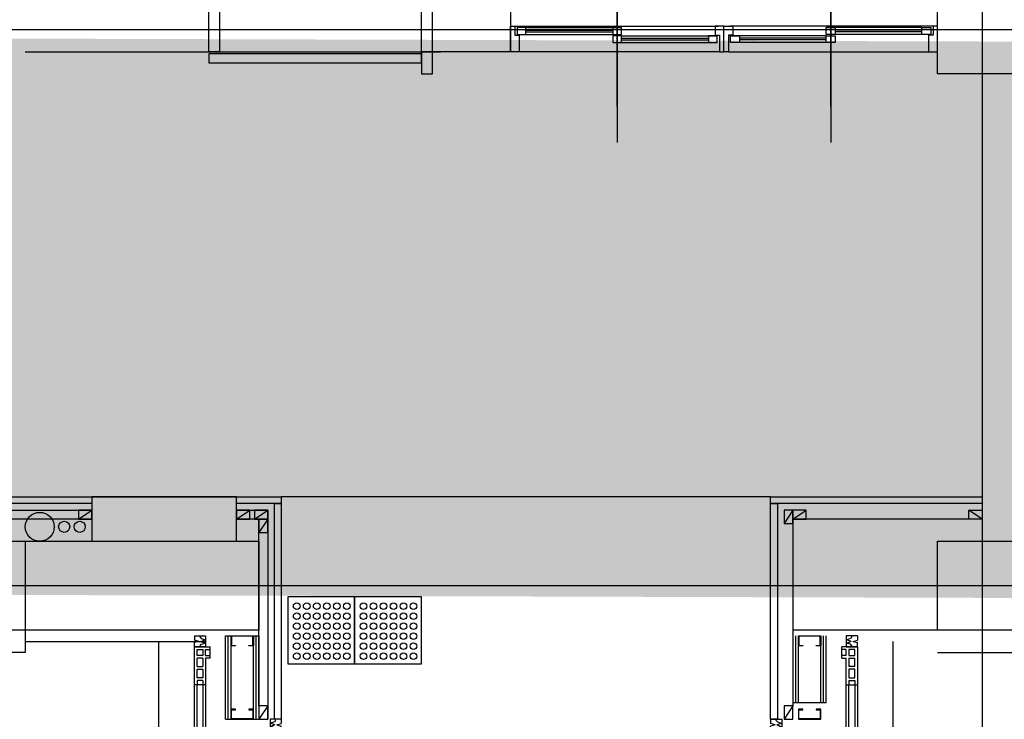
# Model space of a CAD drawing. Units: millimetres. Extents: x -9208994 to -8049998, y -3367049 to -2212865.
# Drawn here: x -8846493 to -8842068, y -2579463 to -2576320 of the extents above; entities that cross this region are included whole.
import ezdxf

# ---------------------------------------------------------------- set-up
doc = ezdxf.new("R2010")
doc.units = ezdxf.units.MM
doc.header["$LTSCALE"] = 1000
doc.linetypes.add('CEN', pattern=[62, 60, -1, 0, -1])
doc.layers.get('0').update_dxf_attribs({"linetype": 'CONTINUOUS'})
for name, color, linetype in [('119005', 4, 'CONTINUOUS'), ('6FIN', 6, 'CONTINUOUS'), ('8', 8, 'CONTINUOUS'), ('BACE', 4, 'CONTINUOUS'), ('CEN', 1, 'CEN'), ('COL', 2, 'CONTINUOUS'), ('COR', 4, 'CONTINUOUS'), ('ELE', 4, 'CONTINUOUS'), ('LIB', 4, 'CONTINUOUS'), ('SY3', 4, 'CONTINUOUS'), ('WAL', 3, 'CONTINUOUS'), ('WID', 4, 'CONTINUOUS'), ('WIND', 4, 'CONTINUOUS')]:
    doc.layers.add(name, color=color, linetype=linetype)

# ---------------------------------------------------------------- blocks, each defined once
blk = doc.blocks.new('ASFASDFSAF')
at = {"color": 7}
for p, q in [((1404611.8, 26931.1), (1404611.8, 26880.7)), ((1404611.8, 26931.1), (1404631.3, 26931.1)), ((1404617.4, 26906), (1404623.7, 26900.5)), ((1404636.8, 26911.1), (1404631.3, 26931.1)), ((1404636.8, 26911.1), (1404642.4, 26931.1)), ((1404661.8, 26931.1), (1404642.4, 26931.1)), ((1404656.2, 26906), (1404649.9, 26900.5)), ((1404661.8, 26880.7), (1404661.8, 26931.1)), ((1404623.7, 26900.5), (1404629.2, 26883.2)), ((1404636.8, 26903.1), (1404629.2, 26883.2)), ((1404636.8, 26903.1), (1404644.5, 26883.2)), ((1404649.9, 26900.5), (1404644.5, 26883.2))]:
    blk.add_line(p, q, dxfattribs=at)
for p, q in [((1404617.4, 26906), (1404611.8, 26906)), ((1404656.2, 26906), (1404661.8, 26906)), ((1404611.8, 26880.7), (1404661.8, 26880.7))]:
    blk.add_line(p, q)
blk = doc.blocks.new('dddddddddddddddddfsfsfsddddddfsfsfs')
at = {"layer": 'SY3'}
blk.add_line((-4219759.2, 743881.9), (-4219759.2, 744787), dxfattribs=at)
at = {"layer": 'WID'}
for p, q in [((-4219759.2, 744625.6), (-4219759.2, 743964.9)), ((-4219759.2, 744625.6), (-4219759.2, 743964.9)), ((-4219299.2, 744378.9), (-4220199.2, 744378.9)), ((-4219739.2, 744336.9), (-4219349.2, 744336.9)), ((-4220169.2, 744300.9), (-4219779.2, 744300.9)), ((-4220169.2, 744289.9), (-4219779.2, 744289.9)), ((-4219739.2, 744325.9), (-4219349.2, 744325.9)), ((-4219739.2, 744317.9), (-4219349.2, 744317.9)), ((-4219739.2, 744306.9), (-4219309.2, 744306.9)), ((-4220219.2, 744263.9), (-4219319.2, 744263.9)), ((-4220214.2, 744263.9), (-4219304.2, 744263.9)), ((-4220169.2, 744281.9), (-4219779.2, 744281.9)), ((-4220169.2, 744270.9), (-4219739.2, 744270.9))]:
    blk.add_line(p, q, dxfattribs=at)
at = {"layer": 'WID', "color": 6}
for points in [[(-4220239.2, 744378.9), (-4220239.2, 744263.9), (-4220219.2, 744263.9), (-4220219.2, 744303.9), (-4220199.2, 744303.9), (-4220199.2, 744378.9), (-4220239.2, 744378.9), (-4220239.2, 744378.9)], [(-4219279.2, 744263.9), (-4219279.2, 744263.9), (-4219319.2, 744263.9), (-4219319.2, 744303.9), (-4219299.2, 744303.9), (-4219299.2, 744378.9), (-4219279.2, 744378.9), (-4219279.2, 744263.9)]]:
    blk.add_lwpolyline(points, dxfattribs=at)
at = {"layer": 'WID'}
for points in [[(-4219779.2, 744336.9), (-4219739.2, 744336.9), (-4219739.2, 744306.9), (-4219779.2, 744306.9)], [(-4219349.2, 744336.9), (-4219309.2, 744336.9), (-4219309.2, 744306.9), (-4219349.2, 744306.9)], [(-4220209.2, 744300.9), (-4220169.2, 744300.9), (-4220169.2, 744270.9), (-4220209.2, 744270.9)], [(-4219779.2, 744300.9), (-4219739.2, 744300.9), (-4219739.2, 744270.9), (-4219779.2, 744270.9)]]:
    blk.add_lwpolyline(points, close=True, dxfattribs=at)
blk = doc.blocks.new('sdfdddddddddddddddddadffafasdfasfd')
at = {"layer": '119005'}
for p, q in [((-4221544.2, 744378.9), (-4221594.2, 744378.9)), ((-4221594.2, 744378.9), (-4221594.2, 744178.9)), ((-4221594.2, 744378.9), (-4221544.2, 744378.9)), ((-4221544.2, 744378.9), (-4221544.2, 744178.9)), ((-4221544.2, 744378.9), (-4221544.2, 744178.9)), ((-4221544.2, 744378.9), (-4220639.2, 744378.9)), ((-4220589.2, 744378.9), (-4220639.2, 744378.9)), ((-4220639.2, 744378.9), (-4220589.2, 744378.9)), ((-4220639.2, 744378.9), (-4220639.2, 744178.9)), ((-4220589.2, 744378.9), (-4220589.2, 744367.5)), ((-4220589.2, 744378.9), (-4220589.2, 744178.9)), ((-4220589.2, 744290.1), (-4220589.2, 744267.6)), ((-4220589.2, 744278.8), (-4220589.2, 744278.8)), ((-4220589.2, 744278.8), (-4220589.2, 744278.8)), ((-4220589.2, 744278.8), (-4220589.2, 744278.8)), ((-4220589.2, 744278.8), (-4220589.2, 744278.8)), ((-4220589.2, 744278.8), (-4220589.2, 744278.8)), ((-4220589.2, 744278.8), (-4220589.2, 744278.8)), ((-4220589.2, 744278.8), (-4220589.2, 744267.4)), ((-4221544.2, 744178.9), (-4221594.2, 744178.9)), ((-4221544.2, 744178.9), (-4220639.2, 744178.9)), ((-4220589.2, 744178.9), (-4220639.2, 744178.9)), ((-4220589.2, 744190.2), (-4220589.2, 744178.9))]:
    blk.add_line(p, q, dxfattribs=at)
for points in [[(-4220589.2, 744378.9), (-4220639.2, 744378.9), (-4220639.2, 744478.9), (-4220589.2, 744478.9)], [(-4220639.2, 744388.9), (-4221594.2, 744388.9), (-4221594.2, 744428.9), (-4220639.2, 744428.9)]]:
    blk.add_lwpolyline(points, close=True, dxfattribs=at)
at = {"layer": 'LIB'}
for p, q in [((-4220589.2, 744378.9), (-4220551.7, 744378.9)), ((-4220551.7, 744178.9), (-4220589.2, 744178.9))]:
    blk.add_line(p, q, dxfattribs=at)
at = {"layer": 'WAL'}
for p, q in [((-4222419.2, 744378.9), (-4221569.2, 744378.9)), ((-4221594.2, 744378.9), (-4221594.2, 744178.9)), ((-4222419.2, 744178.9), (-4221569.2, 744178.9))]:
    blk.add_line(p, q, dxfattribs=at)
blk.add_lwpolyline([(-4220589.2, 744178.9), (-4220239.2, 744178.9), (-4220239.2, 744378.9), (-4220589.2, 744378.9)], close=True, dxfattribs=at)
at = {"layer": 'SY3'}
blk.add_blockref('dddddddddddddddddfsfsfsddddddfsfsfs', (0, 0), dxfattribs=at)
at = {"layer": 'SY3', "xscale": -1}
blk.add_blockref('dddddddddddddddddfsfsfsddddddfsfsfs', (-8438558.4, 0), dxfattribs=at)

msp = doc.modelspace()

# ---------------------------------------------------------------- hatches: boundary and pattern name
at = {"layer": 'ELE'}
h = msp.add_hatch(dxfattribs=at)
h.set_pattern_fill('CROSS', color=5, scale=80, style=0)
h.set_pattern_definition([(0, (-353465.6, -87300), (508, 508), [254, -762]), (90, (-353338.6, -87427), (-508, 508), [254, -762])])
h.paths.add_polyline_path([(-8851168.4, -2568863.5), (-8846668.4, -2568863.5), (-8846668.4, -2576363.5), (-8851168.4, -2576363.5)])
h.paths.add_polyline_path([(-8810668.4, -2568863.5), (-8806168.4, -2568863.5), (-8806168.4, -2576363.5), (-8810668.4, -2576363.5)])
h.paths.add_polyline_path([(-8851068.4, -2576390.9), (-8851068.4, -2578890.9), (-8797118.4, -2579053.6), (-8797118.4, -2576553.6)])

# ---------------------------------------------------------------- linework, layer by layer
msp.add_line((-8843118.4, -2578463.5), (-8842168.4, -2578463.5))
for points in [[(-8846168.4, -2578493.5), (-8846768.4, -2578493.5), (-8846768.4, -2578463.5), (-8845318, -2578463.5), (-8845318, -2578493.5), (-8845518.4, -2578493.5)], [(-8846228.4, -2578563.5), (-8846168.4, -2578523.5)], [(-8845518.4, -2578563.5), (-8845458.4, -2578523.5)], [(-8845438, -2578563.5), (-8845378, -2578523.5)], [(-8845348, -2579463.5), (-8845348, -2578493.5), (-8845318, -2578493.5), (-8845318, -2579463.5)], [(-8843018.4, -2578523.5), (-8843058.4, -2578583.5)], [(-8843018.4, -2578563.5), (-8842958.4, -2578523.5)], [(-8842168.4, -2578563.5), (-8842228.4, -2578523.5)], [(-8845378, -2578563.5), (-8845418, -2578623.5)], [(-8845378, -2579403.5), (-8845418, -2579463.5)], [(-8843018.4, -2579403.5), (-8843058.4, -2579463.5)]]:
    msp.add_lwpolyline(points)
for points in [[(-8842168.4, -2578493.5), (-8843118.4, -2578493.5), (-8843118.4, -2578463.5), (-8842168.4, -2578463.5)], [(-8846228.4, -2578523.5), (-8846228.4, -2578563.5), (-8846168.4, -2578563.5), (-8846168.4, -2578523.5)], [(-8845518.4, -2578523.5), (-8845518.4, -2578563.5), (-8845458.4, -2578563.5), (-8845458.4, -2578523.5)], [(-8845438, -2578523.5), (-8845438, -2578563.5), (-8845378, -2578563.5), (-8845378, -2578523.5)], [(-8843118.4, -2578493.5), (-8843088.4, -2578493.5), (-8843088.4, -2579463.5), (-8843118.4, -2579463.5)], [(-8843058.4, -2578583.5), (-8843018.4, -2578583.5), (-8843018.4, -2578523.5), (-8843058.4, -2578523.5)], [(-8842958.4, -2578563.5), (-8842958.4, -2578523.5), (-8843018.4, -2578523.5), (-8843018.4, -2578563.5)], [(-8842168.4, -2578523.5), (-8842168.4, -2578563.5), (-8842228.4, -2578563.5), (-8842228.4, -2578523.5)], [(-8845418, -2578623.5), (-8845378, -2578623.5), (-8845378, -2578563.5), (-8845418, -2578563.5)], [(-8845463, -2579133.5), (-8845463, -2579131.5), (-8845445, -2579131.5), (-8845445, -2579090.5), (-8845541, -2579090.5), (-8845541, -2579131.5), (-8845523, -2579131.5), (-8845523, -2579133.5), (-8845543, -2579133.5), (-8845543, -2579088.5), (-8845443, -2579088.5), (-8845443, -2579133.5), (-8845463, -2579133.5)], [(-8842913.2, -2579133.5), (-8842913.2, -2579131.5), (-8842895.2, -2579131.5), (-8842895.2, -2579090.5), (-8842991.2, -2579090.5), (-8842991.2, -2579131.5), (-8842973.2, -2579131.5), (-8842973.2, -2579133.5), (-8842993.2, -2579133.5), (-8842993.2, -2579088.5), (-8842893.2, -2579088.5), (-8842893.2, -2579133.5), (-8842913.2, -2579133.5)], [(-8845463, -2579418.5), (-8845463, -2579420.5), (-8845445, -2579420.5), (-8845445, -2579461.5), (-8845541, -2579461.5), (-8845541, -2579420.5), (-8845523, -2579420.5), (-8845523, -2579418.5), (-8845543, -2579418.5), (-8845543, -2579463.5), (-8845443, -2579463.5), (-8845443, -2579418.5), (-8845463, -2579418.5)], [(-8845418, -2579463.5), (-8845378, -2579463.5), (-8845378, -2579403.5), (-8845418, -2579403.5)], [(-8843058.4, -2579463.5), (-8843018.4, -2579463.5), (-8843018.4, -2579403.5), (-8843058.4, -2579403.5)], [(-8842913.2, -2579418.5), (-8842913.2, -2579420.5), (-8842895.2, -2579420.5), (-8842895.2, -2579461.5), (-8842991.2, -2579461.5), (-8842991.2, -2579420.5), (-8842973.2, -2579420.5), (-8842973.2, -2579418.5), (-8842993.2, -2579418.5), (-8842993.2, -2579463.5), (-8842893.2, -2579463.5), (-8842893.2, -2579418.5), (-8842913.2, -2579418.5)]]:
    msp.add_lwpolyline(points, close=True)
for centre, radius in [((-8846403.4, -2578598.5), 65), ((-8846293.4, -2578598.5), 25), ((-8846223.4, -2578598.5), 25)]:
    msp.add_circle(centre, radius)
at = {"layer": '6FIN', "color": 8}
for points in [[(-8844988, -2579213.5), (-8844988, -2578913.5), (-8845288, -2578913.5), (-8845288, -2579213.5)], [(-8844688, -2579213.5), (-8844688, -2578913.5), (-8844988, -2578913.5), (-8844988, -2579213.5)]]:
    msp.add_lwpolyline(points, close=True, dxfattribs=at)
at = {"layer": '6FIN'}
for points in [[(-8845568.2, -2579463.5), (-8845568.2, -2579088.5), (-8845418, -2579088.5), (-8845418, -2579463.5)], [(-8845543.2, -2579463.5), (-8845543.2, -2579088.5)], [(-8845443, -2579463.5), (-8845443, -2579088.5)], [(-8843018.4, -2579088.5), (-8843018.4, -2579388.5), (-8842868.2, -2579388.5), (-8842868.2, -2579088.5)], [(-8842993.4, -2579388.5), (-8842993.4, -2579088.5)], [(-8842893.2, -2579388.5), (-8842893.2, -2579088.5)], [(-8845568.2, -2579463.5), (-8845418, -2579463.5)]]:
    msp.add_lwpolyline(points, dxfattribs=at)
at = {"layer": '6FIN', "color": 8}
for centre in [(-8845248.4, -2578954.8), (-8845203.4, -2578954.8), (-8845158.4, -2578954.8), (-8845113.4, -2578954.8), (-8845068.4, -2578954.8), (-8845023.4, -2578954.8), (-8844948.4, -2578954.8), (-8844903.4, -2578954.8), (-8844858.4, -2578954.8), (-8844813.4, -2578954.8), (-8844768.4, -2578954.8), (-8844723.4, -2578954.8), (-8845248.4, -2578999.8), (-8845203.4, -2578999.8), (-8845158.4, -2578999.8), (-8845113.4, -2578999.8), (-8845068.4, -2578999.8), (-8845023.4, -2578999.8), (-8844948.4, -2578999.8), (-8844903.4, -2578999.8), (-8844858.4, -2578999.8), (-8844813.4, -2578999.8), (-8844768.4, -2578999.8), (-8844723.4, -2578999.8), (-8845248.4, -2579044.8), (-8845203.4, -2579044.8), (-8845158.4, -2579044.8), (-8845113.4, -2579044.8), (-8845068.4, -2579044.8), (-8845023.4, -2579044.8), (-8844948.4, -2579044.8), (-8844903.4, -2579044.8), (-8844858.4, -2579044.8), (-8844813.4, -2579044.8), (-8844768.4, -2579044.8), (-8844723.4, -2579044.8), (-8845248.4, -2579089.8), (-8845203.4, -2579089.8), (-8845158.4, -2579089.8), (-8845113.4, -2579089.8), (-8845068.4, -2579089.8), (-8845023.4, -2579089.8), (-8844948.4, -2579089.8), (-8844903.4, -2579089.8), (-8844858.4, -2579089.8), (-8844813.4, -2579089.8), (-8844768.4, -2579089.8), (-8844723.4, -2579089.8), (-8845248.4, -2579134.8), (-8845203.4, -2579134.8), (-8845158.4, -2579134.8), (-8845113.4, -2579134.8), (-8845068.4, -2579134.8), (-8845023.4, -2579134.8), (-8844948.4, -2579134.8), (-8844903.4, -2579134.8), (-8844858.4, -2579134.8), (-8844813.4, -2579134.8), (-8844768.4, -2579134.8), (-8844723.4, -2579134.8), (-8845248.4, -2579179.8), (-8845203.4, -2579179.8), (-8845158.4, -2579179.8), (-8845113.4, -2579179.8), (-8845068.4, -2579179.8), (-8845023.4, -2579179.8), (-8844948.4, -2579179.8), (-8844903.4, -2579179.8), (-8844858.4, -2579179.8), (-8844813.4, -2579179.8), (-8844768.4, -2579179.8), (-8844723.4, -2579179.8)]:
    msp.add_circle(centre, 15, dxfattribs=at)
at = {"layer": '8'}
for p, q in [((-8845868.2, -2582713.3), (-8845868.2, -2579113.5)), ((-8845696, -2579150.5), (-8845670, -2579150.5)), ((-8845696, -2579176.5), (-8845696, -2579150.5)), ((-8845658, -2579176.5), (-8845658, -2579150.5)), ((-8845658, -2579150.5), (-8845638, -2579150.5)), ((-8842778.4, -2579150.5), (-8842798.4, -2579150.5)), ((-8842778.4, -2579176.5), (-8842778.4, -2579150.5)), ((-8842740.4, -2579150.5), (-8842766.4, -2579150.5)), ((-8842740.4, -2579176.5), (-8842740.4, -2579150.5)), ((-8842568.2, -2582713.3), (-8842568.2, -2579113.5)), ((-8845670, -2579188.5), (-8845696, -2579188.5)), ((-8845696, -2579226.5), (-8845696, -2579188.5)), ((-8845670, -2579188.5), (-8845670, -2579226.5)), ((-8845658, -2579176.5), (-8845638, -2579176.5)), ((-8842778.4, -2579176.5), (-8842798.4, -2579176.5)), ((-8842766.4, -2579188.5), (-8842766.4, -2579226.5)), ((-8842766.4, -2579188.5), (-8842740.4, -2579188.5)), ((-8842740.4, -2579226.5), (-8842740.4, -2579188.5)), ((-8845696, -2579226.5), (-8845670, -2579226.5)), ((-8845696, -2579276.5), (-8845696, -2579238.5)), ((-8845696, -2579238.5), (-8845670, -2579238.5)), ((-8845670, -2579238.5), (-8845670, -2579276.5)), ((-8842740.4, -2579226.5), (-8842766.4, -2579226.5)), ((-8842740.4, -2579238.5), (-8842766.4, -2579238.5)), ((-8842766.4, -2579238.5), (-8842766.4, -2579276.5)), ((-8842740.4, -2579276.5), (-8842740.4, -2579238.5)), ((-8845670, -2579276.5), (-8845696, -2579276.5)), ((-8842766.4, -2579276.5), (-8842740.4, -2579276.5)), ((-8845670, -2579288.5), (-8845696, -2579288.5)), ((-8845696, -2579288.5), (-8845696, -2579308.5)), ((-8845696, -2582603.8), (-8845696, -2579308.5)), ((-8845670, -2579288.5), (-8845670, -2579308.5)), ((-8845670, -2579308.5), (-8845670, -2582603.8)), ((-8842766.4, -2579288.5), (-8842740.4, -2579288.5)), ((-8842766.4, -2579288.5), (-8842766.4, -2579308.5)), ((-8842766.4, -2582603.8), (-8842766.4, -2579308.5)), ((-8842740.4, -2579288.5), (-8842740.4, -2579308.5)), ((-8842740.4, -2579308.5), (-8842740.4, -2582603.8))]:
    msp.add_line(p, q, dxfattribs=at)
for points in [[(-8846708.4, -2578523.5), (-8846708.4, -2578523.5), (-8846168.4, -2578523.5)], [(-8845518.4, -2578523.5), (-8845378, -2578523.5)], [(-8845378, -2578523.5), (-8845378, -2579463.5)], [(-8846168.4, -2578563.5), (-8846708.4, -2578563.5)], [(-8845418, -2579403.5), (-8845418, -2578563.5), (-8845518.4, -2578563.5)], [(-8842168.4, -2578563.5), (-8842208.4, -2578563.5), (-8843018.4, -2578563.5)], [(-8843018.4, -2578563.5), (-8843018.4, -2579403.5)], [(-8845555.7, -2579463.5), (-8845555.7, -2579088.5)], [(-8845430.5, -2579463.5), (-8845430.5, -2579088.5)], [(-8843005.9, -2579388.5), (-8843005.9, -2579088.5)], [(-8842880.7, -2579388.5), (-8842880.7, -2579088.5)]]:
    msp.add_lwpolyline(points, dxfattribs=at)
for points in [[(-8845696, -2579150.5), (-8845670, -2579150.5), (-8845670, -2579176.5), (-8845696, -2579176.5)], [(-8842740.4, -2579150.5), (-8842766.4, -2579150.5), (-8842766.4, -2579176.5), (-8842740.4, -2579176.5)]]:
    msp.add_lwpolyline(points, close=True, dxfattribs=at)
at = {"layer": 'BACE'}
for p, q in [((-8845708, -2582653.8), (-8845708, -2579138.5)), ((-8845708, -2579138.5), (-8845638, -2579138.5)), ((-8842728.4, -2579138.5), (-8842798.4, -2579138.5)), ((-8842728.4, -2579138.5), (-8842728.4, -2582653.8)), ((-8845658, -2579188.5), (-8845658, -2582603.8)), ((-8845638, -2579188.5), (-8845658, -2579188.5)), ((-8842798.4, -2579188.5), (-8842778.4, -2579188.5)), ((-8842778.4, -2582603.8), (-8842778.4, -2579188.5))]:
    msp.add_line(p, q, dxfattribs=at)
at = {"layer": 'CEN', "ltscale": 1000}
for p, q in [((-8842168.4, -2563710.8), (-8842168.4, -2585183.5)), ((-8859968.4, -2576363.5), (-8837468.4, -2576363.5)), ((-8859968.4, -2576363.5), (-8837468.4, -2576363.5)), ((-8778841.6, -2578863.5), (-8867373.5, -2578863.5))]:
    msp.add_line(p, q, dxfattribs=at)
msp.add_lwpolyline([(-8837468.4, -2578863.5), (-8851168.4, -2578863.5)], dxfattribs=at)
msp.add_lwpolyline([(-8837468.4, -2578863.5), (-8851168.4, -2578863.5)], dxfattribs=at)
msp.add_lwpolyline([(-8837468.4, -2578863.5), (-8851168.4, -2578863.5)], dxfattribs=at)
at = {"layer": 'COL'}
for points in [[(-8842368.4, -2576163.5), (-8841968.4, -2576163.5), (-8841968.4, -2576563.5), (-8842368.4, -2576563.5)], [(-8846868.4, -2578663.5), (-8846468.4, -2578663.5), (-8846468.4, -2579063.5), (-8846868.4, -2579063.5)], [(-8842368.4, -2578663.5), (-8841968.4, -2578663.5), (-8841968.4, -2579063.5), (-8842368.4, -2579063.5)]]:
    msp.add_lwpolyline(points, close=True, dxfattribs=at)
at = {"layer": 'COR', "ltscale": 0.5}
for p, q in [((-8845638, -2579188.5), (-8845638, -2579138.5)), ((-8842798.4, -2579188.5), (-8842798.4, -2579138.5)), ((-8845658, -2579308.5), (-8845708, -2579308.5)), ((-8842778.4, -2579308.5), (-8842728.4, -2579308.5))]:
    msp.add_line(p, q, dxfattribs=at)
at = {"layer": 'WAL'}
for p, q in [((-8846468.4, -2579063.5), (-8846468.4, -2579163.5)), ((-8846468.4, -2579163.5), (-8846868.4, -2579163.5)), ((-8842368.4, -2579163.5), (-8841968.4, -2579163.5))]:
    msp.add_line(p, q, dxfattribs=at)
for points in [[(-8845418, -2578863.5), (-8846468.4, -2578863.5)], [(-8845418, -2578863.5), (-8845418, -2579063.5)], [(-8843018.4, -2578863.5), (-8843018.4, -2579063.5)], [(-8842368.4, -2578863.5), (-8843018.4, -2578863.5)], [(-8845418, -2579063.5), (-8846468.4, -2579063.5)], [(-8842368.4, -2579063.5), (-8843018.4, -2579063.5)]]:
    msp.add_lwpolyline(points, dxfattribs=at)
at = {"layer": 'WIND'}
msp.add_lwpolyline([(-8845518.4, -2578463.5), (-8846168.4, -2578463.5), (-8846168.4, -2578663.5), (-8845518.4, -2578663.5)], close=True, dxfattribs=at)
for points in [[(-8843118.4, -2578463.5), (-8845318, -2578463.5)], [(-8846468.4, -2578663.5), (-8845418, -2578663.5), (-8845418, -2578863.5)], [(-8846468.4, -2579088.5), (-8846468.4, -2579113.5), (-8845658, -2579113.5)]]:
    msp.add_lwpolyline(points, dxfattribs=at)

# ---------------------------------------------------------------- block references
at = {"xscale": -1, "rotation": 89.99999999999999}
for p in [(-8818776.9, -1174476.6), (-8816187.3, -1174851.6)]:
    msp.add_blockref('ASFASDFSAF', p, dxfattribs=at)
at = {"rotation": 270}
for p in [(-8869659.4, -1174476.6), (-8872249.1, -1174851.6)]:
    msp.add_blockref('ASFASDFSAF', p, dxfattribs=at)
at = {"layer": 'SY3', "xscale": -1, "rotation": 180}
msp.add_blockref('sdfdddddddddddddddddadffafasdfasfd', (-4624049.1, -1832084.6), dxfattribs=at)

doc.saveas('drawing.dxf')
